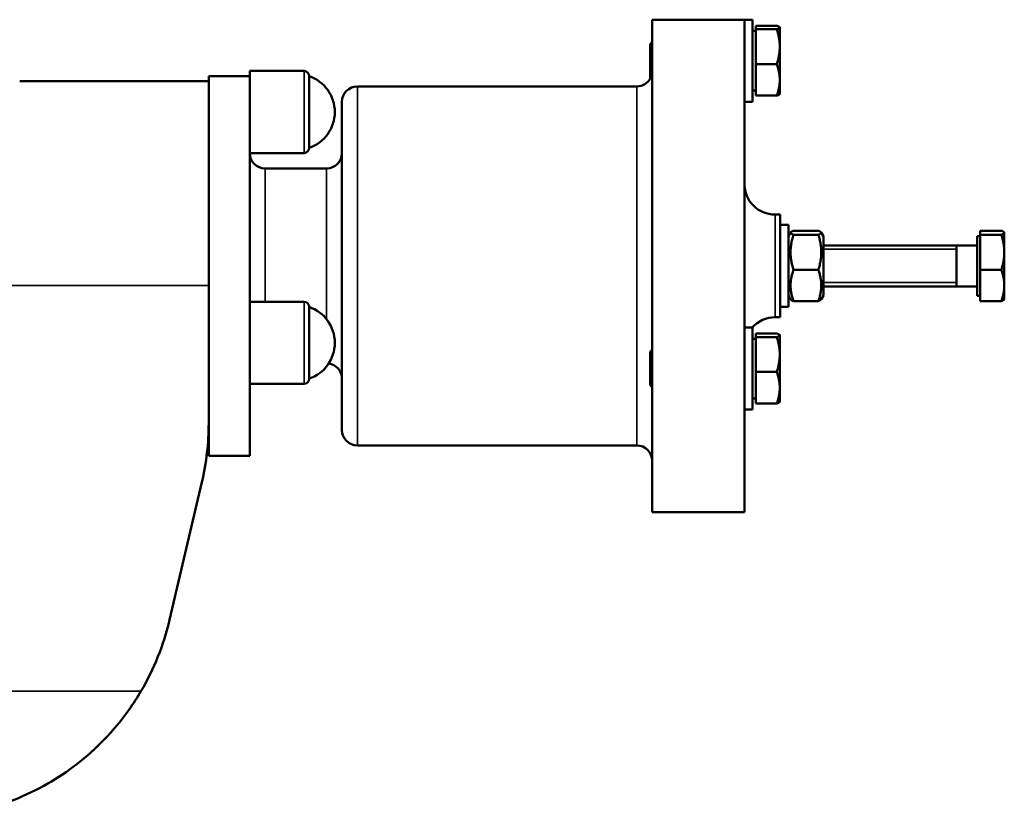
# Model space of a CAD drawing. Units: millimetres. Extents: x 0 to 2970, y 0 to 2100.
# Drawn here: x 1308 to 1500, y 1157 to 1312 of the extents above; entities that cross this region are included whole.
import ezdxf

# ---------------------------------------------------------------- set-up
doc = ezdxf.new("R2010")
doc.units = ezdxf.units.MM
doc.header["$LTSCALE"] = 5
doc.layers.add('Sichtbar (ISO)', color=7, linetype='Continuous', lineweight=50)
doc.layers.add('Sichtbar schmal (ISO)', color=7, linetype='Continuous', lineweight=35)

msp = doc.modelspace()

# ---------------------------------------------------------------- linework, layer by layer
at = {"layer": 'Sichtbar (ISO)'}
for p, q in [((1431.34, 1216.43), (1431.34, 1312.43)), ((1431.34, 1312.43), (1449.34, 1312.43)), ((1449.34, 1240.43), (1449.34, 1312.43)), ((1449.34, 1312.43), (1450.94, 1312.43)), ((1450.94, 1312.43), (1450.94, 1296.43)), ((1451.54, 1310.24), (1450.94, 1310.24)), ((1451.54, 1310.56), (1451.54, 1311.24)), ((1451.54, 1311.24), (1455.66, 1311.24)), ((1451.54, 1303.75), (1451.54, 1310.56)), ((1451.54, 1310.56), (1455.66, 1310.56)), ((1456.24, 1310.93), (1456.22, 1310.96)), ((1456.24, 1310.9), (1456.24, 1310.93)), ((1456.24, 1307.16), (1456.24, 1310.9)), ((1430.94, 1307.66), (1431.34, 1308.06)), ((1430.94, 1301.2), (1430.94, 1307.66)), ((1456.24, 1300.69), (1456.24, 1307.16)), ((1352.84, 1302.43), (1352.84, 1301.18)), ((1352.84, 1302.43), (1363.44, 1302.43)), ((1451.54, 1303.75), (1455.66, 1303.75)), ((1451.54, 1297.62), (1451.54, 1303.75)), ((1344.84, 1300.43), (1307.98, 1300.43)), ((1344.84, 1252.11), (1344.84, 1301.43)), ((1344.84, 1301.43), (1352.84, 1301.43)), ((1352.84, 1249.77), (1352.84, 1301.18)), ((1364.44, 1287.43), (1364.44, 1301.43)), ((1430.94, 1301.2), (1431.03, 1301.1)), ((1456.24, 1297.93), (1456.24, 1300.69)), ((1373.84, 1299.43), (1428.34, 1299.43)), ((1451.54, 1298.61), (1450.94, 1298.61)), ((1451.54, 1297.62), (1455.66, 1297.62)), ((1456.24, 1297.93), (1456.22, 1297.9)), ((1370.84, 1232.43), (1370.84, 1296.43)), ((1449.34, 1296.43), (1450.94, 1296.43)), ((1352.84, 1286.43), (1363.44, 1286.43)), ((1355.84, 1283.43), (1367.84, 1283.43)), ((1455.34, 1274.43), (1456.34, 1274.43)), ((1456.34, 1254.43), (1456.34, 1274.43)), ((1456.34, 1272.43), (1457.94, 1272.43)), ((1457.94, 1272.43), (1457.94, 1256.43)), ((1457.94, 1270.23), (1458.36, 1270.96)), ((1463.76, 1271.28), (1458.92, 1271.28)), ((1463.76, 1270.51), (1458.92, 1270.51)), ((1464.74, 1270.23), (1464.32, 1270.96)), ((1464.74, 1258.63), (1464.74, 1270.23)), ((1494.74, 1270.24), (1494.74, 1258.61)), ((1495.34, 1270.24), (1494.74, 1270.24)), ((1495.34, 1270.51), (1495.34, 1271.28)), ((1495.34, 1271.28), (1499.46, 1271.28)), ((1495.34, 1263.66), (1495.34, 1270.51)), ((1495.34, 1270.51), (1499.46, 1270.51)), ((1500.04, 1270.93), (1500.02, 1270.96)), ((1500.04, 1270.9), (1500.04, 1270.93)), ((1500.04, 1267.09), (1500.04, 1270.9)), ((1494.74, 1268.43), (1464.74, 1268.43)), ((1490.74, 1268.43), (1490.74, 1260.43)), ((1500.04, 1260.62), (1500.04, 1267.09)), ((1463.76, 1263.66), (1458.92, 1263.66)), ((1495.34, 1263.66), (1499.46, 1263.66)), ((1495.34, 1257.58), (1495.34, 1263.66)), ((1494.74, 1260.43), (1464.74, 1260.43)), ((1500.04, 1257.93), (1500.04, 1260.62)), ((1457.94, 1258.63), (1458.36, 1257.9)), ((1464.74, 1258.63), (1464.32, 1257.9)), ((1495.34, 1258.61), (1494.74, 1258.61)), ((1352.84, 1257.43), (1363.44, 1257.43)), ((1364.44, 1242.43), (1364.44, 1256.43)), ((1456.34, 1256.43), (1457.94, 1256.43)), ((1463.76, 1257.58), (1458.92, 1257.58)), ((1495.34, 1257.58), (1499.46, 1257.58)), ((1500.04, 1257.93), (1500.02, 1257.9)), ((1455.34, 1254.43), (1456.34, 1254.43)), ((1449.34, 1252.43), (1450.94, 1252.43)), ((1450.94, 1252.43), (1450.94, 1236.43)), ((1344.84, 1233.72), (1344.84, 1252.11)), ((1451.54, 1251.24), (1455.66, 1251.24)), ((1451.54, 1250.56), (1451.54, 1251.24)), ((1451.54, 1250.56), (1455.66, 1250.56)), ((1451.54, 1243.75), (1451.54, 1250.56)), ((1456.24, 1250.93), (1456.22, 1250.96)), ((1456.24, 1250.9), (1456.24, 1250.93)), ((1456.24, 1247.16), (1456.24, 1250.9)), ((1352.84, 1249.77), (1352.84, 1242.34)), ((1451.54, 1250.24), (1450.94, 1250.24)), ((1430.94, 1247.66), (1431.34, 1248.06)), ((1430.94, 1241.2), (1430.94, 1247.66)), ((1456.24, 1240.69), (1456.24, 1247.16)), ((1451.54, 1237.62), (1451.54, 1243.75)), ((1451.54, 1243.75), (1455.66, 1243.75)), ((1352.84, 1227.43), (1352.84, 1242.34)), ((1352.84, 1241.43), (1363.44, 1241.43)), ((1430.94, 1241.2), (1431.34, 1240.8)), ((1449.34, 1216.43), (1449.34, 1240.43)), ((1456.24, 1237.93), (1456.24, 1240.69)), ((1451.54, 1238.61), (1450.94, 1238.61)), ((1451.54, 1237.62), (1455.66, 1237.62)), ((1456.24, 1237.93), (1456.22, 1237.9)), ((1449.34, 1236.43), (1450.94, 1236.43)), ((1344.84, 1227.43), (1344.84, 1233.72)), ((1373.84, 1229.43), (1428.34, 1229.43)), ((1344.84, 1227.43), (1352.84, 1227.43)), ((1337.21, 1195.43), (1343.52, 1222.29)), ((1431.34, 1216.43), (1449.34, 1216.43))]:
    msp.add_line(p, q, dxfattribs=at)
for centre, radius, start, end in [((1363.44, 1301.43), 1, 0, 90), ((1362.04, 1294.43), 7.4, 288.9246, 71.0754), ((1428.34, 1302.43), 3, 270, 333.7938), ((1373.84, 1296.43), 3, 90, 180), ((1363.44, 1287.43), 1, 270, 0), ((1355.84, 1286.43), 3, 180, 270), ((1367.84, 1286.43), 3, 270, 0), ((1455.34, 1280.43), 6, 180, 270), ((1363.44, 1256.43), 1, 0, 90), ((1362.04, 1249.43), 7.4, 288.9246, 71.0754), ((1455.34, 1248.43), 6, 90, 138.1897), ((1367.84, 1242.43), 3, 0, 82.1879), ((1363.44, 1242.43), 1, 270, 0), ((1294.84, 1233.72), 50, 346.7884, 0), ((1373.84, 1232.43), 3, 180, 270), ((1428.34, 1226.43), 3, 0, 90), ((1288.53, 1206.86), 50, 329.5368, 346.7884)]:
    msp.add_arc(centre, radius, start, end, dxfattribs=at)
for points, weights in [([(1456.24, 1310.9), (1456.24, 1311.06), (1455.66, 1311.24)], [1, 1.0379548493, 1]), ([(1455.66, 1310.56), (1456.24, 1310.75), (1456.24, 1310.9)], [1, 1.0379548493, 1]), ([(1456.24, 1307.16), (1456.24, 1308.74), (1455.66, 1310.56)], [1, 1.0379548493, 1]), ([(1455.66, 1303.75), (1456.24, 1305.58), (1456.24, 1307.16)], [1, 1.0379548493, 1]), ([(1456.24, 1300.69), (1456.24, 1302.11), (1455.66, 1303.75)], [1, 1.0379548493, 1]), ([(1455.66, 1297.62), (1456.24, 1299.26), (1456.24, 1300.69)], [1, 1.0379548493, 1]), ([(1456.22, 1297.9), (1456.15, 1297.77), (1455.66, 1297.62)], [1.01037242176, 1.03175634455, 1]), ([(1458.92, 1271.28), (1457.84, 1270.9), (1458.92, 1270.51)], [1, 1.15470053838, 1]), ([(1458.92, 1270.51), (1457.84, 1267.09), (1458.92, 1263.66)], [1, 1.15470053838, 1]), ([(1463.76, 1270.51), (1464.84, 1270.9), (1463.76, 1271.28)], [1, 1.15470053838, 1]), ([(1463.76, 1263.66), (1464.84, 1267.09), (1463.76, 1270.51)], [1, 1.15470053838, 1]), ([(1500.04, 1270.9), (1500.04, 1271.07), (1499.46, 1271.28)], [1, 1.0379548493, 1]), ([(1499.46, 1270.51), (1500.04, 1270.72), (1500.04, 1270.9)], [1, 1.0379548493, 1]), ([(1500.04, 1267.09), (1500.04, 1268.68), (1499.46, 1270.51)], [1, 1.0379548493, 1]), ([(1499.46, 1263.66), (1500.04, 1265.5), (1500.04, 1267.09)], [1, 1.0379548493, 1]), ([(1458.92, 1263.66), (1457.84, 1260.62), (1458.92, 1257.58)], [1, 1.15470053838, 1]), ([(1463.76, 1257.58), (1464.84, 1260.62), (1463.76, 1263.66)], [1, 1.15470053838, 1]), ([(1500.04, 1260.62), (1500.04, 1262.03), (1499.46, 1263.66)], [1, 1.0379548493, 1]), ([(1499.46, 1257.58), (1500.04, 1259.21), (1500.04, 1260.62)], [1, 1.0379548493, 1]), ([(1458.92, 1257.58), (1458.45, 1257.75), (1458.36, 1257.9)], [1, 1.06258800698, 1.07453289845]), ([(1464.32, 1257.9), (1464.23, 1257.75), (1463.76, 1257.58)], [1.07453289845, 1.06258800698, 1]), ([(1500.02, 1257.9), (1499.94, 1257.75), (1499.46, 1257.58)], [1.01145307568, 1.03092701735, 1]), ([(1456.24, 1250.9), (1456.24, 1251.06), (1455.66, 1251.24)], [1, 1.0379548493, 1]), ([(1455.66, 1250.56), (1456.24, 1250.75), (1456.24, 1250.9)], [1, 1.0379548493, 1]), ([(1456.24, 1247.16), (1456.24, 1248.74), (1455.66, 1250.56)], [1, 1.0379548493, 1]), ([(1455.66, 1243.75), (1456.24, 1245.58), (1456.24, 1247.16)], [1, 1.0379548493, 1]), ([(1456.24, 1240.69), (1456.24, 1242.11), (1455.66, 1243.75)], [1, 1.0379548493, 1]), ([(1455.66, 1237.62), (1456.24, 1239.26), (1456.24, 1240.69)], [1, 1.0379548493, 1]), ([(1456.22, 1237.9), (1456.15, 1237.77), (1455.66, 1237.62)], [1.01037242176, 1.03175634455, 1])]:
    msp.add_rational_spline(points, weights, degree=2, dxfattribs=at)
for points, knots in [([(1431.34, 1302.31), (1431.34, 1302.18), (1431.33, 1302.07), (1431.28, 1301.71), (1431.21, 1301.5), (1431.12, 1301.26), (1431.08, 1301.2), (1431.04, 1301.13), (1431.04, 1301.11), (1431.03, 1301.11), (1431.03, 1301.1), (1431.03, 1301.1)], [-0.7210873, -0.7210873, -0.7210873, -0.7210873, -0.6771113, -0.6771113, -0.5724852, -0.5724852, -0.5050491, -0.5050491, -0.4567412, -0.4567412, -0.4473221, -0.4473221, -0.4473221, -0.4473221]), ([(1291.23, 1156.93), (1291.23, 1156.93), (1291.26, 1156.93), (1291.34, 1156.94), (1291.39, 1156.94), (1291.57, 1156.95), (1291.7, 1156.96), (1292.11, 1156.98), (1292.41, 1157.01), (1293.4, 1157.09), (1294.13, 1157.16), (1296.55, 1157.48), (1298.44, 1157.8), (1302.49, 1158.8), (1304.68, 1159.48), (1309.1, 1161.22), (1311.34, 1162.29), (1315.35, 1164.6), (1317.26, 1165.86), (1320.99, 1168.75), (1322.82, 1170.38), (1326.26, 1173.95), (1327.88, 1175.9), (1330.16, 1179.12), (1330.92, 1180.3), (1331.63, 1181.51)], [0, 0, 0, 0, 0.053832, 0.053832, 0.107664, 0.107664, 0.215328, 0.215328, 0.430655, 0.430655, 0.861311, 0.861311, 1.722622, 1.722622, 2.583933, 2.583933, 3.445244, 3.445244, 4.190884, 4.190884, 4.936525, 4.936525, 5.682165, 5.682165, 6.097304, 6.097304, 6.097304, 6.097304])]:
    msp.add_open_spline(points, degree=3, knots=knots, dxfattribs=at)
at = {"layer": 'Sichtbar schmal (ISO)'}
for p, q in [((1363.44, 1286.43), (1363.44, 1302.43)), ((1373.84, 1229.43), (1373.84, 1299.43)), ((1428.34, 1229.43), (1428.34, 1299.43)), ((1355.84, 1257.43), (1355.84, 1283.43)), ((1367.84, 1254.03), (1367.84, 1283.43)), ((1455.34, 1274.43), (1455.34, 1254.43)), ((1490.74, 1267.69), (1464.74, 1267.69)), ((1344.84, 1260.6), (1298, 1260.6)), ((1464.74, 1261.17), (1490.74, 1261.17)), ((1363.44, 1241.43), (1363.44, 1257.43)), ((1331.63, 1181.51), (1278.11, 1181.51))]:
    msp.add_line(p, q, dxfattribs=at)

doc.saveas('drawing.dxf')
